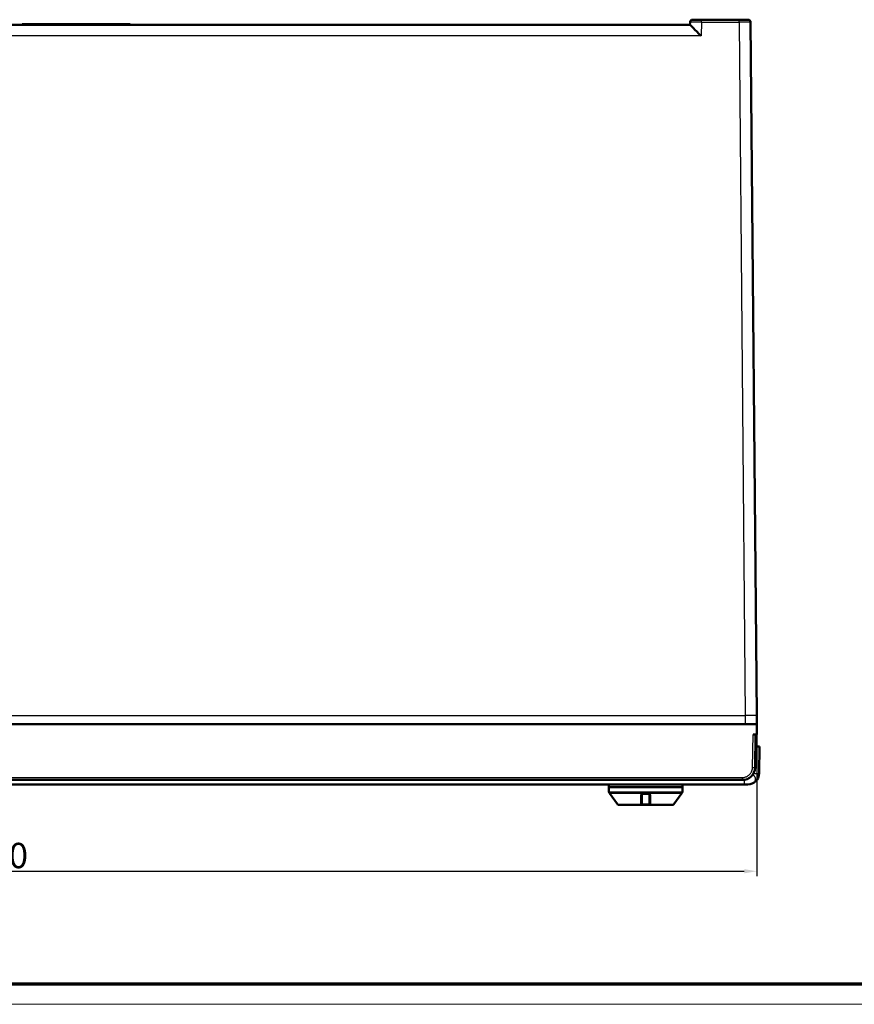
# Model space of a CAD drawing. Units: millimetres. Extents: x 2 to 2376, y 2 to 1680.
# Drawn here: x 859 to 1189, y 2 to 391 of the extents above; entities that cross this region are included whole.
import ezdxf

# ---------------------------------------------------------------- set-up
doc = ezdxf.new("R2010")
doc.units = ezdxf.units.MM
doc.header["$LTSCALE"] = 2
doc.layers.get('0').update_dxf_attribs({"lineweight": 25})
for name, color, linetype, lineweight in [('Bemaßung (ISO)', 1, 'Continuous', 25), ('Sichtbar (ISO)', 7, 'Continuous', 50), ('Sichtbar schmal (ISO)', 1, 'Continuous', 25)]:
    doc.layers.add(name, color=color, linetype=linetype, lineweight=lineweight)
doc.styles.add('5', font='isocpeur.ttf', dxfattribs={"width": 1.1})
doc.dimstyles.new('11-Bopla 5', dxfattribs={"dimscale": 2, "dimtxt": 5, "dimasz": 2.5, "dimexe": 1, "dimexo": 0, "dimgap": 0.6, "dimtad": 1, "dimdec": 6, "dimrnd": 1e-08, "dimtxsty": '5', "dimcen": 0.09, "dimdle": 7, "dimclrd": 1, "dimclre": 1, "dimclrt": 7, "dimadec": 6, "dimazin": 2, "dimtfac": 0.7, "dimtdec": 3, "dimtmove": 0, "dimatfit": 3, "dimfxl": 1, "dimtolj": 1, "dimlwd": 25, "dimlwe": 25, "dimarcsym": 0})

# ---------------------------------------------------------------- blocks, each defined once
blk = doc.blocks.new('Ränder Bopla-A0-Rahmen')
at = {"color": 3, "linetype": 'Continuous', "lineweight": 70}
blk.add_line((1184, 5), (20, 5), dxfattribs=at)
at = {"color": 1, "linetype": 'Continuous', "lineweight": 18}
blk.add_line((1188, 1), (1, 1), dxfattribs=at)
blk = doc.blocks.new('*D5')
at = {"layer": 'Bemaßung (ISO)', "color": 1, "linetype": 'Continuous', "lineweight": 25}
for p, q in [((550.53, 108.51), (550.53, 52.51)), ((1150.53, 108.51), (1150.53, 52.51)), ((555.53, 54.51), (1145.53, 54.51))]:
    blk.add_line(p, q, dxfattribs=at)
at = {"layer": 'Bemaßung (ISO)', "color": 1, "linetype": 'Continuous'}
for points in [[(555.53, 55.34), (555.53, 53.68), (550.53, 54.51)], [(1145.53, 55.34), (1145.53, 53.68), (1150.53, 54.51)]]:
    blk.add_solid(points, dxfattribs=at)
at = {"layer": 'Defpoints', "color": 0, "linetype": 'Continuous'}
for p in [(550.53, 108.51), (1150.53, 108.51), (1150.53, 54.51)]:
    blk.add_point(p, dxfattribs=at)
at = {"layer": 'Bemaßung (ISO)', "color": 7, "linetype": 'Continuous', "lineweight": 25, "insert": (840.08, 55.71), "char_height": 10, "attachment_point": 7, "style": '5'}
blk.add_mtext('\\A1;600', dxfattribs=at)

msp = doc.modelspace()

# ---------------------------------------------------------------- linework, layer by layer
at = {"layer": 'Sichtbar (ISO)'}
for p, q in [((860.5301533, 388.5096169), (860.5301533, 388.7596169)), ((860.5301533, 388.7596169), (900.5301533, 388.7596169)), ((900.5301533, 388.7596169), (903.1282295, 388.7596169)), ((900.5301533, 388.5096169), (900.5301533, 388.7596169)), ((903.1282295, 388.5096169), (903.1282295, 388.7596169)), ((1124.1429762, 389.5270693), (1124.1252159, 388.5096169)), ((1124.1433188, 389.5270693), (1124.1255585, 388.5096169)), ((1128.6426329, 390.5096169), (1143.5782652, 390.5096169)), ((1150.4649682, 115.97908), (1148.0778267, 389.5183435)), ((576.9340863, 388.5096169), (1124.1262203, 388.5096169)), ((1150.4952459, 112.5096169), (550.5650608, 112.5096169)), ((1150.4952459, 112.5096169), (1150.5301533, 108.5096169)), ((1149.0303056, 108.5096169), (1150.5301533, 108.5096169)), ((1149.8017135, 95.4223549), (1150.0301533, 108.5096169)), ((1151.6212643, 103.7170665), (1149.9464988, 103.7170665)), ((1151.6212643, 103.7170665), (1151.4366153, 93.1385307)), ((556.2578308, 90.5096169), (1144.8024758, 90.5096169)), ((1145.4502797, 88.7170665), (570.305228, 88.7170665)), ((1092.1212643, 87.7170665), (1092.1212643, 88.7170665)), ((1121.1212643, 87.7170665), (1092.1212643, 87.7170665)), ((1121.1212643, 87.7170665), (1092.1212643, 87.7170665)), ((1092.1212643, 85.8593229), (1092.1212643, 87.7170665)), ((1121.1212643, 87.7170665), (1121.1212643, 88.7170665)), ((1121.1212643, 85.8593229), (1121.1212643, 87.7170665)), ((1146.9373007, 88.7170665), (1145.4502797, 88.7170665)), ((1095.4715186, 80.9231739), (1092.3122474, 85.2715376)), ((1105.1212643, 84.5170625), (1105.1212643, 81.2170674)), ((1105.6212484, 85.0170665), (1107.6212837, 85.0170665)), ((1108.1212643, 81.2170687), (1108.1212643, 84.5170624)), ((1117.7710101, 80.9231739), (1120.9302812, 85.2715376)), ((1095.8760271, 80.7170665), (1104.6212643, 80.7170665)), ((1108.6212643, 80.7170665), (1104.6212643, 80.7170665)), ((1104.9212643, 80.8170665), (1108.3212643, 80.8170665)), ((1108.6212643, 80.7170665), (1117.3665016, 80.7170665))]:
    msp.add_line(p, q, dxfattribs=at)
for centre, radius, start, end in [((1125.1428251, 389.5096169), 1, 90.000107114, 179.000001869), ((1125.1431678, 389.5096169), 1, 90.000107109, 179.000001869), ((1147.0778654, 389.5096169), 1, 0.5, 90), ((1146.9373007, 93.2170665), 4.5, 270, 359), ((1093.1212643, 85.859323), 1, 180.000001207, 216.000009512), ((1120.1212643, 85.859323), 1, 323.999990488, 359.999998793), ((1095.8760271, 81.2170665), 0.5, 216, 270), ((1104.6212643, 81.2170665), 0.5, 270, 0.000024523), ((1108.6212643, 81.2170665), 0.5, 179.999911545, 270), ((1117.3665016, 81.2170665), 0.5, 270, 324)]:
    msp.add_arc(centre, radius, start, end, dxfattribs=at)
for centre, major_axis, ratio, start_param, end_param in [((1128.5476962, 384.0096169), (-4.4219751, 4.4998346), 0.0087255388, 4.7212679199, 6.2746109542), ((1144.8023927, 95.5096553), (4.5729171, -2.0222091), 0.999987665, 5.128761499, 6.6820895091)]:
    msp.add_ellipse(centre, major_axis=major_axis, ratio=ratio, start_param=start_param, end_param=end_param, dxfattribs=at)
for points, knots in [([(1125.1431659, 390.5096169), (1125.1431654, 390.5096169), (1125.1444839, 390.5096169), (1125.1472697, 390.5096169), (1125.1514225, 390.5096169), (1125.1588274, 390.5096169), (1125.1700964, 390.5096169), (1125.1788849, 390.5096169), (1125.1899917, 390.5096169), (1125.2036684, 390.5096169), (1125.2192927, 390.5096169), (1125.2382733, 390.5096169), (1125.2608873, 390.5096169), (1125.2830694, 390.5096169), (1125.308753, 390.5096169), (1125.3381963, 390.5096169), (1125.3650443, 390.5096169), (1125.3950186, 390.5096169), (1125.4282631, 390.5096169), (1125.4690825, 390.5096169), (1125.5148043, 390.5096169), (1125.5653278, 390.5096169), (1125.6010778, 390.5096169), (1125.639227, 390.5096169), (1125.6796442, 390.5096169), (1125.7425491, 390.5096169), (1125.8109994, 390.5096169), (1125.8845722, 390.5096169), (1125.9250771, 390.5096169), (1125.9671322, 390.5096169), (1126.0106357, 390.5096169), (1126.0970263, 390.5096169), (1126.1891542, 390.5096169), (1126.2859807, 390.5096169), (1126.3264779, 390.5096169), (1126.3677944, 390.5096169), (1126.4098371, 390.5096169), (1126.5189037, 390.5096169), (1126.6329032, 390.5096169), (1126.749952, 390.5096169), (1126.7859014, 390.5096169), (1126.8221373, 390.5096169), (1126.8586003, 390.5096169), (1126.9866161, 390.5096169), (1127.1174682, 390.5096169), (1127.2488449, 390.5096169), (1127.2767262, 390.5096169), (1127.3046313, 390.5096169), (1127.3325376, 390.5096169), (1127.4735547, 390.5096169), (1127.6146129, 390.5096169), (1127.7508468, 390.5096169), (1127.7686069, 390.5096169), (1127.7862852, 390.5096169), (1127.8038711, 390.5096169), (1127.9477189, 390.5096169), (1128.085378, 390.5096169), (1128.2177546, 390.5096169), (1128.2257022, 390.5096169), (1128.233631, 390.5096169), (1128.2415413, 390.5096169), (1128.3812079, 390.5096169), (1128.5150218, 390.5096169), (1128.6426329, 390.5096169)], [0, 0, 0, 0, 0.0364989447, 0.0364989447, 0.0364989447, 0.0909090909, 0.0909090909, 0.0909090909, 0.1333420617, 0.1333420617, 0.1333420617, 0.1818181818, 0.1818181818, 0.1818181818, 0.2293684551, 0.2293684551, 0.2293684551, 0.2727272727, 0.2727272727, 0.2727272727, 0.3259654792, 0.3259654792, 0.3259654792, 0.3636363636, 0.3636363636, 0.3636363636, 0.4222668609, 0.4222668609, 0.4222668609, 0.4545454545, 0.4545454545, 0.4545454545, 0.5186451703, 0.5186451703, 0.5186451703, 0.5454545455, 0.5454545455, 0.5454545455, 0.6150030674, 0.6150030674, 0.6150030674, 0.6363636364, 0.6363636364, 0.6363636364, 0.7113572723, 0.7113572723, 0.7113572723, 0.7272727273, 0.7272727273, 0.7272727273, 0.8076973085, 0.8076973085, 0.8076973085, 0.8181818182, 0.8181818182, 0.8181818182, 0.9039420712, 0.9039420712, 0.9039420712, 0.9090909091, 0.9090909091, 0.9090909091, 1, 1, 1, 1]), ([(1143.5782652, 390.5096169), (1143.7049433, 390.5096169), (1143.8376977, 390.5096169), (1143.9761045, 390.5096169), (1143.984255, 390.5096169), (1143.9924247, 390.5096169), (1144.0006141, 390.5096169), (1144.1314927, 390.5096169), (1144.2674648, 390.5096169), (1144.4096126, 390.5096169), (1144.427266, 390.5096169), (1144.4450144, 390.5096169), (1144.4628473, 390.5096169), (1144.5975924, 390.5096169), (1144.7371703, 390.5096169), (1144.8768817, 390.5096169), (1144.9047147, 390.5096169), (1144.9325533, 390.5096169), (1144.9603754, 390.5096169), (1145.0906929, 390.5096169), (1145.2206552, 390.5096169), (1145.3480327, 390.5096169), (1145.3843777, 390.5096169), (1145.4205149, 390.5096169), (1145.4563863, 390.5096169), (1145.5730729, 390.5096169), (1145.6869382, 390.5096169), (1145.7961293, 390.5096169), (1145.8381451, 390.5096169), (1145.8794754, 390.5096169), (1145.9200252, 390.5096169), (1146.0172526, 390.5096169), (1146.1099797, 390.5096169), (1146.197118, 390.5096169), (1146.2407967, 390.5096169), (1146.2830784, 390.5096169), (1146.3238505, 390.5096169), (1146.3983418, 390.5096169), (1146.4677858, 390.5096169), (1146.5316889, 390.5096169), (1146.5724677, 390.5096169), (1146.6110122, 390.5096169), (1146.6471763, 390.5096169), (1146.6987024, 390.5096169), (1146.7453856, 390.5096169), (1146.7870856, 390.5096169), (1146.8207404, 390.5096169), (1146.8511317, 390.5096169), (1146.8783864, 390.5096169), (1146.9086035, 390.5096169), (1146.9349652, 390.5096169), (1146.9577221, 390.5096169), (1146.9806601, 390.5096169), (1146.9999423, 390.5096169), (1147.0158364, 390.5096169), (1147.0299336, 390.5096169), (1147.0413676, 390.5096169), (1147.0503997, 390.5096169), (1147.061823, 390.5096169), (1147.0693481, 390.5096169), (1147.0735972, 390.5096169), (1147.0764957, 390.5096169), (1147.0778659, 390.5096169), (1147.0778654, 390.5096169)], [0, 0, 0, 0, 0.0909090909, 0.0909090909, 0.0909090909, 0.0962625079, 0.0962625079, 0.0962625079, 0.1818181818, 0.1818181818, 0.1818181818, 0.1924433856, 0.1924433856, 0.1924433856, 0.2727272727, 0.2727272727, 0.2727272727, 0.288721284, 0.288721284, 0.288721284, 0.3636363636, 0.3636363636, 0.3636363636, 0.3850120891, 0.3850120891, 0.3850120891, 0.4545454545, 0.4545454545, 0.4545454545, 0.4813013318, 0.4813013318, 0.4813013318, 0.5454545455, 0.5454545455, 0.5454545455, 0.5776118434, 0.5776118434, 0.5776118434, 0.6363636364, 0.6363636364, 0.6363636364, 0.6738552574, 0.6738552574, 0.6738552574, 0.7272727273, 0.7272727273, 0.7272727273, 0.7703842802, 0.7703842802, 0.7703842802, 0.8181818182, 0.8181818182, 0.8181818182, 0.8663597048, 0.8663597048, 0.8663597048, 0.9090909091, 0.9090909091, 0.9090909091, 0.9631351764, 0.9631351764, 0.9631351764, 1, 1, 1, 1]), ([(1150.4649679, 115.97908), (1150.4670074, 115.7447133), (1150.4691325, 115.5158218), (1150.4710675, 115.2957425), (1150.4725706, 115.1247731), (1150.473878, 114.9590401), (1150.4752635, 114.7991358), (1150.4761002, 114.7025588), (1150.4769688, 114.6081457), (1150.4778038, 114.5162155), (1150.4801311, 114.260003), (1150.48198, 114.0233122), (1150.4838894, 113.8105485), (1150.4843223, 113.762307), (1150.4847566, 113.7152869), (1150.4851777, 113.6695291), (1150.4872804, 113.4410665), (1150.4888761, 113.2443454), (1150.4902411, 113.0821422), (1150.4909263, 113.0007296), (1150.491597, 112.9279334), (1150.4921593, 112.8640158), (1150.4929417, 112.7750807), (1150.4935061, 112.7033731), (1150.494027, 112.6486043), (1150.4949224, 112.5544733), (1150.4952507, 112.509623), (1150.4952511, 112.509617)], [0, 0, 0, 0, 0.1125585073, 0.1125585073, 0.1125585073, 0.2, 0.2, 0.2, 0.2528117904, 0.2528117904, 0.2528117904, 0.4, 0.4, 0.4, 0.433373043, 0.433373043, 0.433373043, 0.6, 0.6, 0.6, 0.6836329028, 0.6836329028, 0.6836329028, 0.8, 0.8, 0.8, 1, 1, 1, 1]), ([(1105.6212486, 85.0170643), (1105.6176978, 85.017065), (1105.6141522, 85.0170283), (1105.594171, 85.0166037), (1105.5774345, 85.0154283), (1105.5496183, 85.0120194), (1105.5386687, 85.010318), (1105.5218265, 85.0071126), (1105.51597, 85.0058902), (1105.4941202, 85.0009106), (1105.4780672, 84.9964172), (1105.4518473, 84.9876067), (1105.4416559, 84.9838159), (1105.4236068, 84.9764151), (1105.4157223, 84.9729458), (1105.392998, 84.9622279), (1105.378292, 84.9543892), (1105.3553392, 84.9406061), (1105.3469013, 84.9351909), (1105.3292294, 84.9230766), (1105.3200267, 84.9163), (1105.2961741, 84.8974287), (1105.2818289, 84.8847185), (1105.2636188, 84.8665438), (1105.2592406, 84.8620071), (1105.2451283, 84.8468114), (1105.23566, 84.8357008), (1105.2148689, 84.8089688), (1105.2038045, 84.7929742), (1105.1907699, 84.7714449), (1105.1880586, 84.7668004), (1105.1781587, 84.7491869), (1105.1713684, 84.7357545), (1105.1637623, 84.7188167), (1105.1624015, 84.7157026), (1105.1548573, 84.6979478), (1105.1492902, 84.6829115), (1105.1421216, 84.6602207), (1105.1399574, 84.6527699), (1105.1332498, 84.6274854), (1105.1295188, 84.6094587), (1105.1262182, 84.587388), (1105.1256995, 84.5836289), (1105.123001, 84.562282), (1105.1216845, 84.5444244), (1105.121294, 84.5231933), (1105.1212656, 84.5201333), (1105.1212656, 84.5170639)], [0, 0, 0, 0, 0.01667676716, 0.01667676716, 0.09359202989, 0.09359202989, 0.14285714286, 0.14285714286, 0.1690069504, 0.1690069504, 0.2402712847, 0.2402712847, 0.28571428571, 0.28571428571, 0.32118312259, 0.32118312259, 0.38860794546, 0.38860794546, 0.42857142857, 0.42857142857, 0.47359035063, 0.47359035063, 0.54758439149, 0.54758439149, 0.57142857143, 0.57142857143, 0.62557421028, 0.62557421028, 0.69543566138, 0.69543566138, 0.71428571429, 0.71428571429, 0.76585986757, 0.76585986757, 0.77738477778, 0.77738477778, 0.83116959749, 0.83116959749, 0.85714285714, 0.85714285714, 0.91879930006, 0.91879930006, 0.93140567981, 0.93140567981, 0.99014144331, 0.99014144331, 0.99999849237, 0.99999849237, 0.99999849237, 0.99999849237]), ([(1108.1212643, 84.5170644), (1108.1212644, 84.5351044), (1108.1202924, 84.5528163), (1108.1184289, 84.57024), (1108.116523, 84.5880595), (1108.1136847, 84.6055786), (1108.1099465, 84.6228481), (1108.1082939, 84.6304827), (1108.1064647, 84.6380685), (1108.1044586, 84.6456096), (1108.1001982, 84.6616244), (1108.095134, 84.677439), (1108.0893368, 84.6928736), (1108.0834981, 84.7084189), (1108.076916, 84.7235781), (1108.0697103, 84.7381914), (1108.0656297, 84.7464669), (1108.0613499, 84.754568), (1108.0568985, 84.76247), (1108.0459527, 84.7819007), (1108.0339681, 84.8001407), (1108.0211586, 84.8172074), (1108.0104264, 84.8315066), (1107.9991141, 84.844983), (1107.9873217, 84.8576572), (1107.9723619, 84.8737356), (1107.9566403, 84.8885139), (1107.940303, 84.9020526), (1107.9283911, 84.9119241), (1107.9161506, 84.9211366), (1107.903621, 84.9297101), (1107.8855917, 84.9420469), (1107.8669622, 84.953055), (1107.8479831, 84.9627106), (1107.8356829, 84.9689682), (1107.8232359, 84.9746589), (1107.810709, 84.9797875), (1107.7911457, 84.987797), (1107.7713856, 84.9944349), (1107.7516733, 84.9997605), (1107.739287, 85.0031069), (1107.7269193, 85.0059362), (1107.7146264, 85.0082727), (1107.6935334, 85.0122818), (1107.6726625, 85.014839), (1107.6522268, 85.0161069), (1107.6417983, 85.016754), (1107.6314825, 85.0170657), (1107.6212837, 85.0170659)], [0.000002104, 0.000002104, 0.000002104, 0.000002104, 0.05772488662, 0.05772488662, 0.05772488662, 0.11675898264, 0.11675898264, 0.11675898264, 0.14285714286, 0.14285714286, 0.14285714286, 0.19828117722, 0.19828117722, 0.19828117722, 0.25410261439, 0.25410261439, 0.25410261439, 0.28571428571, 0.28571428571, 0.28571428571, 0.36344544731, 0.36344544731, 0.36344544731, 0.42857142857, 0.42857142857, 0.42857142857, 0.51118965056, 0.51118965056, 0.51118965056, 0.57142857143, 0.57142857143, 0.57142857143, 0.65810895214, 0.65810895214, 0.65810895214, 0.71428571429, 0.71428571429, 0.71428571429, 0.80201693347, 0.80201693347, 0.80201693347, 0.85714285714, 0.85714285714, 0.85714285714, 0.95173110138, 0.95173110138, 0.95173110138, 1, 1, 1, 1])]:
    msp.add_open_spline(points, degree=3, knots=knots, dxfattribs=at)
at = {"layer": 'Sichtbar schmal (ISO)'}
for p, q in [((1128.6426329, 389.5270694), (1128.5476962, 384.0881528)), ((1128.6426329, 389.5270694), (1128.6426329, 390.5096169)), ((1128.6426329, 389.5270694), (1143.5782652, 389.5270694)), ((1143.5782652, 389.5270694), (1143.5782652, 390.5096169)), ((1143.5782652, 389.5270694), (1145.9657489, 115.9485335)), ((1128.5476962, 384.0881528), (572.5126104, 384.0881528)), ((559.5852396, 115.9485335), (1145.9657489, 115.9485335)), ((1145.9657489, 115.9485335), (1145.9657489, 112.5096169)), ((1148.8018666, 95.4223549), (1149.0303056, 108.5096169)), ((556.2578308, 91.4921645), (1144.8024758, 91.4921645)), ((1144.8024758, 90.5096169), (1144.8024758, 91.4921645)), ((1145.4502797, 90.5517595), (1145.4502797, 88.7170665)), ((1092.1212643, 85.8593229), (1121.1212643, 85.8593229)), ((1092.3122474, 85.2715376), (1120.9302812, 85.2715376)), ((1105.5920992, 85.2231739), (1107.6504299, 85.2231739)), ((1095.4715186, 80.9231739), (1104.5459586, 80.9231739)), ((1105.0791401, 81.0161939), (1108.1633886, 81.0161939)), ((1108.6965867, 80.9231739), (1117.7710101, 80.9231739))]:
    msp.add_line(p, q, dxfattribs=at)
for centre, major_axis, ratio, start_param, end_param in [((1128.6438692, 389.5096156), (-4.5005486, 0.0174527), 0.003877004, 4.7126787226, 6.2831282987), ((1143.5775693, 389.509616), (-4.5002555, -0.008727), 0.0038779975, 3.1416232609, 4.7122268359), ((1148.8018666, 95.4398073), (0.9998477, -0.0174524), 0.0174497492, 4.7126935669, 6.2831853072), ((1146.9373007, 93.2170665), (4.4993146, -0.0785358), 0.0174497492, 5.2367925514, 6.2831853074), ((1104.6212643, 84.5170665), (0.5, 0), 0.592290902, 4.5889642879, 6.283186117), ((1105.6212662, 85.517062), (0.0000034, -0.4999977), 0.0721075048, 5.3406952698, 6.2831823656), ((1107.6212643, 85.5170665), (0, -0.5), 0.0721013276, 6.2831833353, 7.2256631057), ((1108.621262, 84.5170634), (-0.4999988, 0.0000047), 0.5922872203, 6.2831844681, 7.977417382), ((1104.6212643, 81.2170665), (0.5, -0.0000012), 0.59456659, 4.5612034054, 6.2831889463), ((1104.6212643, 81.2170665), (0, -0.5), 0.186128975, 5.340705101, 6.2831853665), ((1108.6212643, 81.217065), (-0.5, 0), 0.594564585, 6.2831794195, 8.0052033418), ((1108.6212643, 81.2170665), (0, -0.5), 0.186128975, 0, 0.942487451)]:
    msp.add_ellipse(centre, major_axis=major_axis, ratio=ratio, start_param=start_param, end_param=end_param, dxfattribs=at)
for points, knots in [([(1150.4649683, 115.97908), (1150.4649991, 115.9755465), (1150.4421436, 115.9720393), (1150.3930605, 115.9686818), (1150.3439774, 115.9653242), (1150.2694219, 115.9621235), (1150.1624596, 115.9591073), (1150.0554973, 115.956091), (1149.9146832, 115.953237), (1149.7440347, 115.9508036), (1149.5733861, 115.9483702), (1149.3733966, 115.9463696), (1149.1495321, 115.944846), (1148.9256677, 115.9433223), (1148.6780348, 115.9422752), (1148.41436, 115.9417534), (1148.1506853, 115.9412316), (1147.8705191, 115.9412222), (1147.5932493, 115.941626), (1147.3159795, 115.9420298), (1147.0421384, 115.9428754), (1146.7699622, 115.9440612), (1146.4977861, 115.9452471), (1146.2272469, 115.9467607), (1145.9657489, 115.9485335)], [0, 0, 0, 0, 0.125, 0.125, 0.125, 0.25, 0.25, 0.25, 0.375, 0.375, 0.375, 0.5, 0.5, 0.5, 0.625, 0.625, 0.625, 0.75, 0.75, 0.75, 0.875, 0.875, 0.875, 1, 1, 1, 1]), ([(1144.8024758, 91.4921645), (1144.8200344, 91.4921645), (1144.8377062, 91.4922808), (1144.8554913, 91.4925177), (1144.9807077, 91.4941861), (1145.111564, 91.501808), (1145.2478819, 91.5170409), (1145.2730407, 91.5198523), (1145.2983834, 91.5229256), (1145.3239152, 91.5262749), (1145.4563707, 91.543651), (1145.593964, 91.5683982), (1145.737091, 91.6028858), (1145.7694107, 91.6106735), (1145.8020125, 91.6189489), (1145.8348498, 91.6277315), (1145.9754619, 91.6653392), (1146.1204059, 91.7123275), (1146.265917, 91.7694879), (1146.3055845, 91.7850703), (1146.3452952, 91.8014049), (1146.3849944, 91.8185018), (1146.5249309, 91.878767), (1146.6647259, 91.9485431), (1146.8020185, 92.0278027), (1146.846379, 92.0534121), (1146.8904815, 92.0800053), (1146.9342458, 92.1075717), (1147.0643547, 92.1895252), (1147.1914644, 92.280113), (1147.3136162, 92.3786236), (1147.3597486, 92.4158276), (1147.4051799, 92.4541564), (1147.4498142, 92.4935596), (1147.5631185, 92.5935846), (1147.6712714, 92.7005518), (1147.772946, 92.8133096), (1147.8173601, 92.8625652), (1147.8605483, 92.9129216), (1147.9024078, 92.964257), (1147.9941239, 93.0767349), (1148.0794409, 93.1939225), (1148.1576069, 93.3143107), (1148.196828, 93.3747174), (1148.2342556, 93.4359313), (1148.2698327, 93.4977724), (1148.33752, 93.6154283), (1148.3984956, 93.7353544), (1148.4526362, 93.8562288), (1148.4835859, 93.9253271), (1148.5123222, 93.9947355), (1148.5388222, 94.0640854), (1148.5830446, 94.1798142), (1148.6210201, 94.2953771), (1148.6530306, 94.4090265), (1148.6739257, 94.4832121), (1148.6922598, 94.5565961), (1148.7082497, 94.6289683), (1148.7314347, 94.7339069), (1148.7496919, 94.8367128), (1148.7637393, 94.9368538), (1148.7740954, 95.0106802), (1148.7821449, 95.0830578), (1148.7881662, 95.1540407), (1148.7959452, 95.2457453), (1148.8003436, 95.3351207), (1148.8018666, 95.4223549)], [0, 0, 0, 0, 0.0113063338, 0.0113063338, 0.0113063338, 0.0909090909, 0.0909090909, 0.0909090909, 0.1056005712, 0.1056005712, 0.1056005712, 0.1818181818, 0.1818181818, 0.1818181818, 0.19902902, 0.19902902, 0.19902902, 0.2727272727, 0.2727272727, 0.2727272727, 0.2928180199, 0.2928180199, 0.2928180199, 0.3636363636, 0.3636363636, 0.3636363636, 0.3865183771, 0.3865183771, 0.3865183771, 0.4545454545, 0.4545454545, 0.4545454545, 0.4802368485, 0.4802368485, 0.4802368485, 0.5454545455, 0.5454545455, 0.5454545455, 0.5739433856, 0.5739433856, 0.5739433856, 0.6363636364, 0.6363636364, 0.6363636364, 0.6676840176, 0.6676840176, 0.6676840176, 0.7272727273, 0.7272727273, 0.7272727273, 0.7613368137, 0.7613368137, 0.7613368137, 0.8181818182, 0.8181818182, 0.8181818182, 0.8552878226, 0.8552878226, 0.8552878226, 0.9090909091, 0.9090909091, 0.9090909091, 0.9487558686, 0.9487558686, 0.9487558686, 1, 1, 1, 1]), ([(1146.9373007, 88.7170665), (1147.0853617, 88.7170665), (1147.3796029, 88.7316459), (1147.8127736, 88.7969018), (1148.2247371, 88.9041786), (1148.6098432, 89.0506248), (1148.9793042, 89.2397565), (1149.2502684, 89.4462722), (1149.5463457, 89.7031008), (1149.7405994, 89.9686253), (1149.9043942, 90.2630674), (1149.9928378, 90.5642653), (1150.0228566, 90.8736415), (1149.9932484, 91.185826), (1149.9046806, 91.4969592), (1149.740437, 91.7801368), (1149.5438578, 92.075559), (1149.2497227, 92.2857175), (1149.0453341, 92.5026456), (1148.9055664, 92.5924969), (1148.8758463, 92.6100365)], [0, 0, 0, 0, 0.04545454545, 0.09090909091, 0.13636363636, 0.18181818182, 0.22727272727, 0.27272727273, 0.31818181818, 0.36363636364, 0.40909090909, 0.45454545455, 0.5, 0.54545454545, 0.59090909091, 0.63636363636, 0.68181818182, 0.72727272727, 0.77272727273, 0.78455469054, 0.78455469054, 0.78455469054, 0.78455469054]), ([(1104.5597085, 84.223162), (1104.5583659, 83.8285819), (1104.5569648, 83.443307), (1104.554195, 82.728987), (1104.5528377, 82.3981369), (1104.5512579, 82.0391147), (1104.5511019, 82.0039071), (1104.5493503, 81.6114739), (1104.5476725, 81.2628242), (1104.5459584, 80.9231748)], [0.00000336403, 0.00000336403, 0.00000336403, 0.00000336403, 0.33333333333, 0.33333333333, 0.63389971915, 0.63389971915, 0.66666666667, 0.66666666667, 0.99999921196, 0.99999921196, 0.99999921196, 0.99999921196]), ([(1108.6828209, 84.22317), (1108.6825173, 84.312695), (1108.6584873, 84.4824811), (1108.5561276, 84.7220602), (1108.4095078, 84.9118849), (1108.2354124, 85.0556583), (1108.0417864, 85.1558794), (1107.8412501, 85.2121709), (1107.7134154, 85.2232023), (1107.6504298, 85.2231755)], [0.00000001224, 0.00000001224, 0.00000001224, 0.00000001224, 0.14285714286, 0.28571428571, 0.42857142857, 0.57142857143, 0.71428571429, 0.85714285714, 1, 1, 1, 1]), ([(1108.6965873, 80.9231793), (1108.6948391, 81.2728068), (1108.6931095, 81.6281188), (1108.6902095, 82.2758766), (1108.6889945, 82.5663505), (1108.6875312, 82.9361455), (1108.6872355, 83.0118811), (1108.6855042, 83.4601767), (1108.6841283, 83.8387114), (1108.6828202, 84.223162)], [0.00000219215, 0.00000219215, 0.00000219215, 0.00000219215, 0.33333333333, 0.33333333333, 0.59862621712, 0.59862621712, 0.66666666667, 0.66666666667, 0.99999654341, 0.99999654341, 0.99999654341, 0.99999654341])]:
    msp.add_open_spline(points, degree=3, knots=knots, dxfattribs=at)
msp.add_open_spline([(1105.5920989, 85.2231753), (1105.528895, 85.2232008), (1105.4007231, 85.2120868), (1105.2001076, 85.1556371), (1105.0064356, 85.0552119), (1104.8324479, 84.9112999), (1104.6859133, 84.7212417), (1104.5838617, 84.4816982), (1104.5600102, 84.3123706), (1104.5597077, 84.22317)], degree=3, dxfattribs=at)

# ---------------------------------------------------------------- block references
at = {"xscale": 2, "yscale": 2, "zscale": 2}
msp.add_blockref('Ränder Bopla-A0-Rahmen', (0, 0), dxfattribs=at)

# ---------------------------------------------------------------- dimensions: what is measured, and where the dimension line sits
at = {"layer": 'Bemaßung (ISO)', "color": 1, "linetype": 'Continuous', "lineweight": 25}
dim = msp.add_linear_dim(base=(1150.5301533231, 54.5096169441), p1=(550.5301533231, 108.5096169441), p2=(1150.5301533231, 108.5096169441), angle=180, dimstyle='11-Bopla 5', override={"dimgap": 0.6, "dimdec": 6, "dimtol": 0, "dimlim": 0, "dimtp": 0, "dimtm": 0, "dimtdec": 3, "dimtofl": 0, "dimatfit": 1}, dxfattribs=at)
dim.commit()
dim.dimension.update_dxf_attribs({"geometry": '*D5', "text_midpoint": (850.5301533231, 54.5096169441), "dimtype": 160})

doc.saveas('drawing.dxf')
